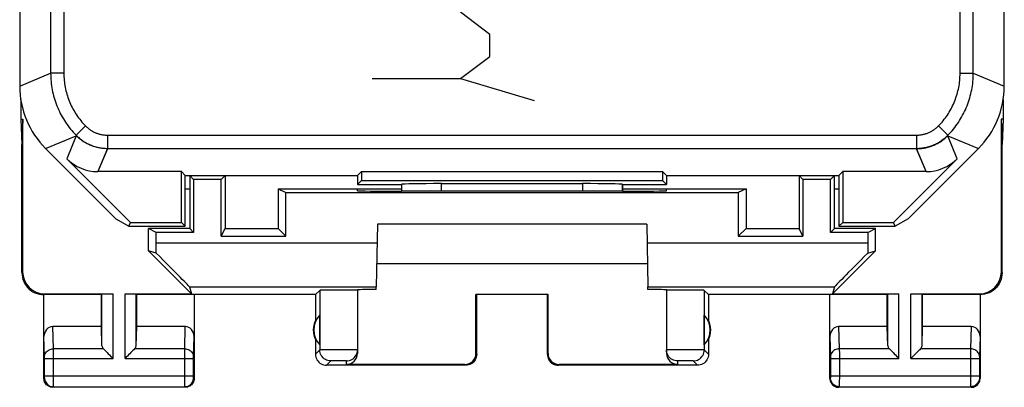
# Model space of a CAD drawing. Units: millimetres. Extents: x -11.3 to 11, y -24.4 to 24.6.
# Drawn here: x -11.3 to 11, y -24.4 to -16.1 of the extents above; entities that cross this region are included whole.
import ezdxf

# ---------------------------------------------------------------- set-up
doc = ezdxf.new("R2010")
doc.units = ezdxf.units.MM
doc.header["$LTSCALE"] = 16.335
doc.layers.get('0').update_dxf_attribs({"linetype": 'CONTINUOUS'})
for name, color, linetype in [('ASSI', 7, 'CONTINUOUS'), ('CURVE', 7, 'CONTINUOUS'), ('DRAFT', 7, 'CONTINUOUS'), ('RACCORDO', 7, 'CONTINUOUS')]:
    doc.layers.add(name, color=color, linetype=linetype)

msp = doc.modelspace()

# ---------------------------------------------------------------- linework, layer by layer
at = {"color": 250, "linetype": 'CONTINUOUS'}
for p, q in [((-10.583, 17.479), (-10.583, -17.283)), ((-10.283, 17.479), (-10.283, -17.283)), ((10.014, -17.283), (10.014, -14.939)), ((10.314, -17.283), (10.314, -15.239)), ((-11.284, -17.574), (-10.583, -17.283)), ((-10.283, -17.283), (-10.583, -17.283)), ((10.014, -17.283), (10.314, -17.283)), ((10.314, -17.283), (11.016, -17.574)), ((-9.792, -18.478), (-10.005, -18.689)), ((9.523, -18.478), (9.736, -18.689)), ((-10.005, -18.689), (-10.004, -18.7)), ((-9.294, -18.686), (9.025, -18.686)), ((-9.294, -18.686), (-9.294, -18.986)), ((9.025, -18.686), (9.025, -18.986)), ((9.735, -18.7), (9.736, -18.689)), ((-9.294, -18.986), (-9.297, -18.993)), ((-9.294, -18.986), (9.025, -18.986)), ((9.028, -18.993), (9.025, -18.986))]:
    msp.add_line(p, q, dxfattribs=at)
at = {"color": 7, "linetype": 'CONTINUOUS'}
for p, q in [((-7.347, -19.69), (-7.434, -19.602)), ((-7.434, -19.602), (-7.434, -20.802)), ((-6.722, -19.69), (-6.634, -19.602)), ((-6.634, -19.602), (-6.634, -20.802)), ((6.453, -19.69), (6.366, -19.602)), ((6.366, -19.602), (6.366, -20.802)), ((7.078, -19.69), (7.166, -19.602)), ((7.166, -20.802), (7.166, -19.602)), ((-5.434, -19.902), (-2.634, -19.902)), ((-5.434, -19.902), (-5.26, -19.99)), ((-5.434, -19.902), (-5.434, -20.802)), ((2.366, -19.902), (5.166, -19.902)), ((5.166, -19.902), (4.991, -19.99)), ((5.166, -19.902), (5.166, -20.802)), ((-6.722, -20.977), (-6.634, -20.802)), ((-6.634, -20.802), (-5.434, -20.802)), ((-5.26, -20.977), (-5.434, -20.802)), ((4.991, -20.977), (5.166, -20.802)), ((5.166, -20.802), (6.366, -20.802)), ((6.453, -20.977), (6.366, -20.802))]:
    msp.add_line(p, q, dxfattribs=at)
at = {"color": 250, "linetype": 'CONTINUOUS'}
for points in [[(-10.583, -17.283), (-10.582, -17.331), (-10.58, -17.378), (-10.578, -17.425), (-10.574, -17.472), (-10.569, -17.519), (-10.563, -17.566), (-10.555, -17.612), (-10.547, -17.659), (-10.538, -17.705), (-10.527, -17.751), (-10.516, -17.797), (-10.503, -17.842), (-10.489, -17.887), (-10.475, -17.932), (-10.459, -17.976), (-10.442, -18.02), (-10.424, -18.064), (-10.405, -18.107), (-10.385, -18.15), (-10.364, -18.192), (-10.342, -18.234), (-10.319, -18.275), (-10.296, -18.316), (-10.271, -18.356), (-10.245, -18.395), (-10.218, -18.434), (-10.19, -18.473), (-10.162, -18.511), (-10.132, -18.548), (-10.102, -18.584), (-10.07, -18.62), (-10.038, -18.655), (-10.005, -18.689)], [(-10.283, -17.283), (-10.282, -17.324), (-10.281, -17.364), (-10.278, -17.404), (-10.275, -17.444), (-10.271, -17.484), (-10.266, -17.523), (-10.26, -17.563), (-10.252, -17.602), (-10.244, -17.642), (-10.236, -17.681), (-10.226, -17.72), (-10.215, -17.758), (-10.203, -17.797), (-10.191, -17.835), (-10.177, -17.872), (-10.163, -17.91), (-10.148, -17.947), (-10.132, -17.984), (-10.115, -18.02), (-10.097, -18.056), (-10.078, -18.091), (-10.059, -18.126), (-10.039, -18.161), (-10.018, -18.195), (-9.996, -18.229), (-9.973, -18.262), (-9.949, -18.294), (-9.925, -18.326), (-9.9, -18.358), (-9.874, -18.389), (-9.847, -18.419), (-9.82, -18.449), (-9.792, -18.478)], [(9.523, -18.478), (9.551, -18.449), (9.578, -18.42), (9.605, -18.389), (9.63, -18.359), (9.655, -18.327), (9.68, -18.295), (9.703, -18.263), (9.726, -18.23), (9.748, -18.196), (9.769, -18.162), (9.789, -18.128), (9.809, -18.093), (9.827, -18.057), (9.845, -18.022), (9.862, -17.985), (9.878, -17.949), (9.893, -17.911), (9.908, -17.874), (9.921, -17.836), (9.934, -17.798), (9.946, -17.76), (9.956, -17.721), (9.966, -17.683), (9.975, -17.643), (9.983, -17.604), (9.99, -17.565), (9.997, -17.525), (10.002, -17.485), (10.006, -17.445), (10.01, -17.404), (10.012, -17.364), (10.013, -17.324), (10.014, -17.283)], [(9.736, -18.689), (9.769, -18.655), (9.801, -18.62), (9.832, -18.585), (9.863, -18.548), (9.892, -18.512), (9.921, -18.474), (9.948, -18.436), (9.975, -18.397), (10.001, -18.358), (10.026, -18.318), (10.049, -18.277), (10.072, -18.236), (10.094, -18.194), (10.115, -18.152), (10.135, -18.109), (10.154, -18.066), (10.172, -18.022), (10.189, -17.978), (10.205, -17.934), (10.22, -17.889), (10.234, -17.844), (10.246, -17.799), (10.258, -17.753), (10.268, -17.707), (10.278, -17.661), (10.286, -17.614), (10.294, -17.567), (10.3, -17.52), (10.305, -17.473), (10.309, -17.426), (10.312, -17.378), (10.313, -17.331), (10.314, -17.283)], [(-9.792, -18.478), (-9.778, -18.491), (-9.765, -18.504), (-9.751, -18.516), (-9.737, -18.528), (-9.723, -18.539), (-9.708, -18.55), (-9.694, -18.561), (-9.679, -18.571), (-9.663, -18.581), (-9.648, -18.59), (-9.632, -18.599), (-9.616, -18.608), (-9.6, -18.616), (-9.583, -18.623), (-9.567, -18.631), (-9.55, -18.638), (-9.533, -18.644), (-9.516, -18.65), (-9.499, -18.655), (-9.481, -18.661), (-9.464, -18.665), (-9.446, -18.669), (-9.428, -18.673), (-9.409, -18.677), (-9.39, -18.679), (-9.371, -18.682), (-9.352, -18.684), (-9.333, -18.685), (-9.314, -18.686), (-9.294, -18.686)], [(9.025, -18.686), (9.044, -18.686), (9.063, -18.685), (9.081, -18.684), (9.099, -18.682), (9.117, -18.68), (9.135, -18.677), (9.153, -18.674), (9.171, -18.671), (9.189, -18.667), (9.206, -18.662), (9.224, -18.657), (9.241, -18.652), (9.258, -18.646), (9.275, -18.64), (9.292, -18.633), (9.309, -18.626), (9.325, -18.618), (9.341, -18.61), (9.358, -18.602), (9.373, -18.593), (9.389, -18.584), (9.405, -18.574), (9.42, -18.564), (9.435, -18.553), (9.451, -18.542), (9.466, -18.53), (9.48, -18.518), (9.495, -18.505), (9.509, -18.492), (9.523, -18.478)], [(-10.005, -18.689), (-9.986, -18.708), (-9.967, -18.726), (-9.947, -18.743), (-9.927, -18.76), (-9.907, -18.776), (-9.886, -18.792), (-9.865, -18.807), (-9.844, -18.821), (-9.822, -18.835), (-9.799, -18.849), (-9.777, -18.862), (-9.754, -18.874), (-9.731, -18.885), (-9.707, -18.896), (-9.684, -18.907), (-9.66, -18.917), (-9.636, -18.926), (-9.611, -18.934), (-9.586, -18.942), (-9.562, -18.949), (-9.537, -18.956), (-9.511, -18.962), (-9.485, -18.968), (-9.458, -18.972), (-9.432, -18.976), (-9.404, -18.98), (-9.377, -18.983), (-9.35, -18.984), (-9.322, -18.986), (-9.294, -18.986)], [(9.025, -18.986), (9.052, -18.986), (9.079, -18.985), (9.105, -18.983), (9.131, -18.98), (9.157, -18.977), (9.182, -18.974), (9.208, -18.969), (9.233, -18.964), (9.259, -18.958), (9.284, -18.952), (9.309, -18.945), (9.333, -18.937), (9.358, -18.929), (9.382, -18.92), (9.406, -18.91), (9.43, -18.9), (9.454, -18.889), (9.477, -18.878), (9.5, -18.866), (9.522, -18.854), (9.545, -18.84), (9.567, -18.826), (9.589, -18.812), (9.611, -18.796), (9.633, -18.78), (9.654, -18.763), (9.675, -18.746), (9.696, -18.727), (9.716, -18.709), (9.736, -18.689)]]:
    msp.add_lwpolyline(points, dxfattribs=at)
at = {"layer": 'ASSI', "color": 7, "linetype": 'CONTINUOUS'}
for p, q in [((-11.284, 17.769), (-11.284, -17.574)), ((11.016, -17.574), (11.016, 17.769)), ((-11.261, -18.325), (-11.217, -18.325)), ((-11.261, -18.325), (-11.234, -18.902)), ((-11.217, -18.325), (-11.234, -18.902)), ((-11.217, -21.785), (-11.217, -18.325)), ((10.992, -18.325), (10.948, -18.325)), ((10.948, -18.325), (10.966, -18.902)), ((10.948, -18.325), (10.948, -21.785)), ((10.992, -18.325), (10.966, -18.902)), ((-11.234, -21.802), (-11.234, -18.902)), ((10.966, -21.802), (10.966, -18.902)), ((-10.699, -18.988), (-9.106, -20.581)), ((8.837, -20.581), (10.43, -18.988)), ((-8.777, -20.663), (-10.219, -19.22)), ((9.951, -19.22), (8.508, -20.663)), ((-7.623, -19.513), (-9.512, -19.513)), ((-7.534, -19.602), (-7.623, -19.513)), ((-7.623, -20.663), (-7.623, -19.513)), ((-7.534, -19.602), (-3.634, -19.602)), ((-7.534, -20.752), (-7.534, -19.602)), ((-3.634, -19.602), (-3.545, -19.513)), ((-3.634, -19.602), (-3.634, -19.802)), ((-3.545, -19.513), (3.277, -19.513)), ((-3.545, -19.513), (-3.545, -19.713)), ((3.366, -19.602), (3.277, -19.513)), ((3.277, -19.513), (3.277, -19.713)), ((3.366, -19.602), (7.266, -19.602)), ((3.366, -19.602), (3.366, -19.802)), ((7.266, -19.602), (7.355, -19.513)), ((7.266, -19.602), (7.266, -20.752)), ((9.244, -19.513), (7.355, -19.513)), ((7.355, -19.513), (7.355, -20.663)), ((-6.722, -19.69), (-7.347, -19.69)), ((-7.347, -19.69), (-7.347, -20.89)), ((-6.722, -20.977), (-6.722, -19.69)), ((-3.545, -19.713), (-3.634, -19.802)), ((-3.634, -19.802), (-2.634, -19.802)), ((-3.545, -19.713), (3.277, -19.713)), ((-2.634, -19.802), (-2.632, -19.8)), ((-2.634, -19.802), (-2.634, -19.955)), ((-1.733, -19.785), (1.464, -19.785)), ((2.366, -19.802), (2.364, -19.8)), ((2.366, -19.802), (3.366, -19.802)), ((2.366, -19.802), (2.366, -19.955)), ((3.277, -19.713), (3.366, -19.802)), ((7.078, -19.69), (6.453, -19.69)), ((6.453, -19.69), (6.453, -20.977)), ((7.078, -20.89), (7.078, -19.69)), ((-5.26, -19.99), (4.991, -19.99)), ((-5.26, -20.977), (-5.26, -19.99)), ((4.991, -19.99), (4.991, -20.977)), ((-9.106, -20.581), (-8.813, -20.752)), ((-8.813, -20.752), (-8.777, -20.663)), ((-8.777, -20.663), (-7.623, -20.663)), ((-7.534, -20.752), (-7.623, -20.663)), ((-3.184, -20.702), (-3.209, -22.127)), ((2.916, -20.702), (-3.184, -20.702)), ((2.916, -20.702), (2.94, -22.127)), ((7.266, -20.752), (7.355, -20.663)), ((7.355, -20.663), (8.508, -20.663)), ((8.545, -20.752), (8.508, -20.663)), ((8.837, -20.581), (8.545, -20.752)), ((-8.813, -20.752), (-7.534, -20.752)), ((-8.192, -20.89), (-8.367, -20.802)), ((-7.434, -20.802), (-8.367, -20.802)), ((-8.367, -21.307), (-8.367, -20.802)), ((-7.347, -20.89), (-8.192, -20.89)), ((-8.192, -21.128), (-8.192, -20.89)), ((-7.434, -20.802), (-7.347, -20.89)), ((7.166, -20.802), (7.078, -20.89)), ((7.924, -20.89), (7.078, -20.89)), ((8.098, -20.802), (7.166, -20.802)), ((7.266, -20.752), (8.545, -20.752)), ((7.924, -20.89), (8.098, -20.802)), ((7.924, -20.89), (7.924, -21.128)), ((8.098, -21.307), (8.098, -20.802)), ((-6.722, -20.977), (-5.26, -20.977)), ((4.991, -20.977), (6.453, -20.977)), ((-8.193, -21.358), (-8.367, -21.307)), ((-7.39, -22.285), (-8.367, -21.307)), ((8.098, -21.307), (7.121, -22.285)), ((7.924, -21.358), (8.098, -21.307)), ((2.931, -21.602), (-3.2, -21.602)), ((-10.717, -22.285), (-9.171, -22.285)), ((-9.434, -22.302), (-9.421, -22.289)), ((-8.898, -22.285), (-7.39, -22.285)), ((-8.634, -22.302), (-8.648, -22.289)), ((-7.436, -22.127), (-7.39, -22.285)), ((7.167, -22.127), (7.121, -22.285)), ((7.121, -22.285), (8.629, -22.285)), ((8.366, -22.302), (8.379, -22.289)), ((8.902, -22.285), (10.448, -22.285)), ((9.166, -22.302), (9.152, -22.289)), ((-9.434, -22.302), (-10.734, -22.302)), ((-10.734, -24.202), (-10.734, -22.302)), ((-9.434, -23.025), (-9.434, -22.302)), ((-4.584, -22.302), (-8.634, -22.302)), ((-8.634, -23.025), (-8.634, -22.302)), ((-7.334, -22.302), (-7.334, -24.202)), ((-4.584, -22.302), (-4.584, -22.884)), ((0.683, -22.301), (-0.952, -22.301)), ((8.366, -22.302), (4.316, -22.302)), ((4.316, -22.302), (4.316, -22.884)), ((7.066, -24.202), (7.066, -22.302)), ((8.366, -23.025), (8.366, -22.302)), ((10.466, -22.302), (9.166, -22.302)), ((9.166, -23.025), (9.166, -22.302)), ((10.466, -22.302), (10.466, -24.202)), ((-4.488, -23.442), (-4.488, -22.763)), ((4.22, -23.442), (4.22, -22.763)), ((-9.434, -23.025), (-10.536, -23.025)), ((-9.421, -23.46), (-9.434, -23.025)), ((-8.648, -23.46), (-8.634, -23.025)), ((-7.533, -23.025), (-8.634, -23.025)), ((8.366, -23.025), (7.264, -23.025)), ((8.379, -23.46), (8.366, -23.025)), ((9.152, -23.46), (9.166, -23.025)), ((10.267, -23.025), (9.166, -23.025)), ((-7.534, -24.402), (-10.534, -24.402)), ((10.266, -24.402), (7.266, -24.402))]:
    msp.add_line(p, q, dxfattribs=at)
at = {"layer": 'ASSI', "color": 250, "linetype": 'CONTINUOUS'}
for p, q in [((-10.583, 17.479), (-10.583, -17.283)), ((-10.283, 17.479), (-10.283, -17.283)), ((10.014, -17.283), (10.014, -14.939)), ((10.314, -17.283), (10.314, -15.239)), ((-11.284, -17.574), (-10.583, -17.283)), ((-10.283, -17.283), (-10.583, -17.283)), ((10.014, -17.283), (10.314, -17.283)), ((10.314, -17.283), (11.016, -17.574)), ((-9.792, -18.478), (-10.005, -18.689)), ((9.523, -18.478), (9.736, -18.689)), ((-10.699, -18.988), (-10.004, -18.7)), ((-10.004, -18.7), (-10.219, -19.22)), ((-10.005, -18.689), (-10.004, -18.7)), ((-9.294, -18.686), (9.025, -18.686)), ((-9.294, -18.686), (-9.294, -18.986)), ((9.025, -18.686), (9.025, -18.986)), ((9.735, -18.7), (9.736, -18.689)), ((9.735, -18.7), (10.43, -18.988)), ((9.951, -19.22), (9.735, -18.7)), ((-9.294, -18.986), (-9.512, -19.513)), ((-9.294, -18.986), (9.025, -18.986)), ((9.244, -19.513), (9.025, -18.986)), ((-2.632, -19.955), (-2.632, -19.8)), ((-1.733, -19.955), (-1.733, -19.785)), ((1.464, -19.785), (1.464, -19.955)), ((2.364, -19.8), (2.364, -19.955)), ((-8.192, -21.128), (-3.192, -21.128)), ((2.923, -21.128), (7.924, -21.128)), ((-11.234, -21.802), (-11.217, -21.785)), ((10.948, -21.785), (10.966, -21.802)), ((-10.734, -22.302), (-10.717, -22.285)), ((-9.421, -23.46), (-9.421, -22.289)), ((-9.171, -23.747), (-9.171, -22.285)), ((-8.898, -23.747), (-8.898, -22.285)), ((-8.648, -23.46), (-8.648, -22.289)), ((-7.436, -22.127), (-3.209, -22.127)), ((2.94, -22.127), (7.167, -22.127)), ((8.379, -23.46), (8.379, -22.289)), ((8.629, -23.747), (8.629, -22.285)), ((8.902, -23.747), (8.902, -22.285)), ((9.152, -23.46), (9.152, -22.289)), ((10.448, -22.285), (10.466, -22.302)), ((-10.521, -23.53), (-10.536, -23.025)), ((-7.548, -23.53), (-7.533, -23.025)), ((7.264, -23.025), (7.279, -23.53)), ((10.267, -23.025), (10.252, -23.53)), ((-10.721, -23.705), (-10.734, -23.254)), ((-7.348, -23.703), (-7.334, -23.254)), ((7.066, -23.254), (7.079, -23.705)), ((10.466, -23.254), (10.452, -23.703)), ((-9.388, -23.53), (-10.521, -23.53)), ((-10.52, -23.654), (-10.521, -23.53)), ((-7.548, -23.53), (-8.681, -23.53)), ((-7.548, -23.603), (-7.548, -23.53)), ((-7.548, -24.139), (-7.548, -23.603)), ((8.412, -23.53), (7.279, -23.53)), ((7.279, -23.53), (7.28, -23.642)), ((10.252, -23.53), (9.119, -23.53)), ((10.252, -23.53), (10.252, -23.553)), ((10.252, -23.553), (10.252, -24.139)), ((-10.721, -23.708), (-10.721, -23.705)), ((-10.721, -23.713), (-10.721, -23.708)), ((-10.721, -23.721), (-10.721, -23.713)), ((-10.72, -23.732), (-10.721, -23.721)), ((-10.72, -23.745), (-10.72, -23.732)), ((-10.72, -24.145), (-10.72, -23.745)), ((-10.72, -23.747), (-9.171, -23.747)), ((-10.521, -24.332), (-10.52, -23.747)), ((-10.52, -23.682), (-10.52, -23.654)), ((-10.52, -23.719), (-10.52, -23.682)), ((-10.52, -23.747), (-10.52, -23.719)), ((-8.898, -23.747), (-7.348, -23.747)), ((-7.348, -23.707), (-7.348, -23.703)), ((-7.348, -23.711), (-7.348, -23.707)), ((-7.348, -23.718), (-7.348, -23.711)), ((-7.348, -23.744), (-7.348, -23.731)), ((-7.348, -24.148), (-7.348, -23.744)), ((7.079, -23.705), (7.079, -23.708)), ((7.079, -23.708), (7.079, -23.713)), ((7.079, -23.713), (7.079, -23.72)), ((7.079, -23.72), (7.08, -23.731)), ((7.08, -23.731), (7.08, -23.743)), ((7.08, -23.743), (7.08, -24.142)), ((7.08, -23.747), (8.629, -23.747)), ((7.28, -23.642), (7.28, -23.747)), ((7.28, -23.747), (7.28, -24.151)), ((8.902, -23.747), (10.452, -23.747)), ((10.452, -23.703), (10.452, -23.707)), ((10.452, -23.707), (10.452, -23.71)), ((10.452, -23.71), (10.452, -23.713)), ((10.452, -23.713), (10.452, -23.719)), ((10.452, -23.719), (10.452, -23.729)), ((10.452, -23.729), (10.452, -23.741)), ((10.452, -23.741), (10.452, -24.147)), ((-10.734, -24.202), (-10.721, -24.189)), ((-10.721, -24.167), (-10.72, -24.156)), ((-10.721, -24.174), (-10.721, -24.167)), ((-10.721, -24.178), (-10.721, -24.174)), ((-10.721, -24.181), (-10.721, -24.178)), ((-10.72, -24.139), (-7.348, -24.139)), ((-10.72, -24.156), (-10.72, -24.145)), ((-7.548, -24.28), (-7.548, -24.139)), ((-7.548, -24.365), (-7.548, -24.28)), ((-7.348, -24.159), (-7.348, -24.148)), ((-7.348, -24.17), (-7.348, -24.159)), ((-7.348, -24.176), (-7.348, -24.17)), ((-7.348, -24.18), (-7.348, -24.176)), ((-7.348, -24.183), (-7.348, -24.18)), ((-7.334, -24.202), (-7.348, -24.189)), ((7.079, -24.189), (7.066, -24.202)), ((7.08, -24.16), (7.079, -24.17)), ((7.079, -24.17), (7.079, -24.176)), ((7.079, -24.176), (7.079, -24.18)), ((7.08, -24.139), (10.452, -24.139)), ((7.08, -24.142), (7.08, -24.155)), ((7.08, -24.155), (7.08, -24.16)), ((7.28, -24.151), (7.279, -24.304)), ((7.279, -24.304), (7.279, -24.366)), ((10.252, -24.139), (10.252, -24.202)), ((10.252, -24.202), (10.252, -24.352)), ((10.452, -24.147), (10.452, -24.16)), ((10.452, -24.16), (10.452, -24.17)), ((10.452, -24.17), (10.452, -24.176)), ((10.452, -24.176), (10.452, -24.18)), ((10.452, -24.18), (10.452, -24.183)), ((10.452, -24.189), (10.466, -24.202)), ((-10.534, -24.402), (-10.521, -24.389)), ((-10.521, -24.369), (-10.521, -24.332)), ((-10.521, -24.389), (-7.548, -24.389)), ((-7.548, -24.38), (-7.548, -24.365)), ((-7.548, -24.386), (-7.548, -24.38)), ((-7.534, -24.402), (-7.548, -24.389)), ((7.279, -24.389), (7.266, -24.402)), ((7.279, -24.389), (10.252, -24.389)), ((10.252, -24.352), (10.252, -24.377)), ((10.252, -24.377), (10.252, -24.384)), ((10.252, -24.389), (10.266, -24.402))]:
    msp.add_line(p, q, dxfattribs=at)
for points in [[(-10.583, -17.283), (-10.582, -17.331), (-10.58, -17.378), (-10.578, -17.425), (-10.574, -17.472), (-10.569, -17.519), (-10.563, -17.566), (-10.555, -17.612), (-10.547, -17.659), (-10.538, -17.705), (-10.527, -17.751), (-10.516, -17.797), (-10.503, -17.842), (-10.489, -17.887), (-10.475, -17.932), (-10.459, -17.976), (-10.442, -18.02), (-10.424, -18.064), (-10.405, -18.107), (-10.385, -18.15), (-10.364, -18.192), (-10.342, -18.234), (-10.319, -18.275), (-10.296, -18.316), (-10.271, -18.356), (-10.245, -18.395), (-10.218, -18.434), (-10.19, -18.473), (-10.162, -18.511), (-10.132, -18.548), (-10.102, -18.584), (-10.07, -18.62), (-10.038, -18.655), (-10.005, -18.689)], [(-10.283, -17.283), (-10.282, -17.324), (-10.281, -17.364), (-10.278, -17.404), (-10.275, -17.444), (-10.271, -17.484), (-10.266, -17.523), (-10.26, -17.563), (-10.252, -17.602), (-10.244, -17.642), (-10.236, -17.681), (-10.226, -17.72), (-10.215, -17.758), (-10.203, -17.797), (-10.191, -17.835), (-10.177, -17.872), (-10.163, -17.91), (-10.148, -17.947), (-10.132, -17.984), (-10.115, -18.02), (-10.097, -18.056), (-10.078, -18.091), (-10.059, -18.126), (-10.039, -18.161), (-10.018, -18.195), (-9.996, -18.229), (-9.973, -18.262), (-9.949, -18.294), (-9.925, -18.326), (-9.9, -18.358), (-9.874, -18.389), (-9.847, -18.419), (-9.82, -18.449), (-9.792, -18.478)], [(9.523, -18.478), (9.551, -18.449), (9.578, -18.42), (9.605, -18.389), (9.63, -18.359), (9.655, -18.327), (9.68, -18.295), (9.703, -18.263), (9.726, -18.23), (9.748, -18.196), (9.769, -18.162), (9.789, -18.128), (9.809, -18.093), (9.827, -18.057), (9.845, -18.022), (9.862, -17.985), (9.878, -17.949), (9.893, -17.911), (9.908, -17.874), (9.921, -17.836), (9.934, -17.798), (9.946, -17.76), (9.956, -17.721), (9.966, -17.683), (9.975, -17.643), (9.983, -17.604), (9.99, -17.565), (9.997, -17.525), (10.002, -17.485), (10.006, -17.445), (10.01, -17.404), (10.012, -17.364), (10.013, -17.324), (10.014, -17.283)], [(9.736, -18.689), (9.769, -18.655), (9.801, -18.62), (9.832, -18.585), (9.863, -18.548), (9.892, -18.512), (9.921, -18.474), (9.948, -18.436), (9.975, -18.397), (10.001, -18.358), (10.026, -18.318), (10.049, -18.277), (10.072, -18.236), (10.094, -18.194), (10.115, -18.152), (10.135, -18.109), (10.154, -18.066), (10.172, -18.022), (10.189, -17.978), (10.205, -17.934), (10.22, -17.889), (10.234, -17.844), (10.246, -17.799), (10.258, -17.753), (10.268, -17.707), (10.278, -17.661), (10.286, -17.614), (10.294, -17.567), (10.3, -17.52), (10.305, -17.473), (10.309, -17.426), (10.312, -17.378), (10.313, -17.331), (10.314, -17.283)], [(-9.792, -18.478), (-9.778, -18.491), (-9.765, -18.504), (-9.751, -18.516), (-9.737, -18.528), (-9.723, -18.539), (-9.708, -18.55), (-9.694, -18.561), (-9.679, -18.571), (-9.663, -18.581), (-9.648, -18.59), (-9.632, -18.599), (-9.616, -18.608), (-9.6, -18.616), (-9.583, -18.623), (-9.567, -18.631), (-9.55, -18.638), (-9.533, -18.644), (-9.516, -18.65), (-9.499, -18.655), (-9.481, -18.661), (-9.464, -18.665), (-9.446, -18.669), (-9.428, -18.673), (-9.409, -18.677), (-9.39, -18.679), (-9.371, -18.682), (-9.352, -18.684), (-9.333, -18.685), (-9.314, -18.686), (-9.294, -18.686)], [(9.025, -18.686), (9.044, -18.686), (9.063, -18.685), (9.081, -18.684), (9.099, -18.682), (9.117, -18.68), (9.135, -18.677), (9.153, -18.674), (9.171, -18.671), (9.189, -18.667), (9.206, -18.662), (9.224, -18.657), (9.241, -18.652), (9.258, -18.646), (9.275, -18.64), (9.292, -18.633), (9.309, -18.626), (9.325, -18.618), (9.341, -18.61), (9.358, -18.602), (9.373, -18.593), (9.389, -18.584), (9.405, -18.574), (9.42, -18.564), (9.435, -18.553), (9.451, -18.542), (9.466, -18.53), (9.48, -18.518), (9.495, -18.505), (9.509, -18.492), (9.523, -18.478)], [(-10.005, -18.689), (-9.986, -18.708), (-9.967, -18.726), (-9.947, -18.743), (-9.927, -18.76), (-9.907, -18.776), (-9.886, -18.792), (-9.865, -18.807), (-9.844, -18.821), (-9.822, -18.835), (-9.799, -18.849), (-9.777, -18.862), (-9.754, -18.874), (-9.731, -18.885), (-9.707, -18.896), (-9.684, -18.907), (-9.66, -18.917), (-9.636, -18.926), (-9.611, -18.934), (-9.586, -18.942), (-9.562, -18.949), (-9.537, -18.956), (-9.511, -18.962), (-9.485, -18.968), (-9.458, -18.972), (-9.432, -18.976), (-9.404, -18.98), (-9.377, -18.983), (-9.35, -18.984), (-9.322, -18.986), (-9.294, -18.986)], [(-9.297, -18.993), (-9.326, -18.993), (-9.355, -18.991), (-9.384, -18.989), (-9.413, -18.986), (-9.442, -18.982), (-9.471, -18.978), (-9.499, -18.972), (-9.528, -18.966), (-9.556, -18.959), (-9.584, -18.951), (-9.611, -18.942), (-9.639, -18.933), (-9.666, -18.922), (-9.693, -18.911), (-9.719, -18.899), (-9.746, -18.887), (-9.771, -18.873), (-9.797, -18.859), (-9.822, -18.844), (-9.846, -18.829), (-9.87, -18.812), (-9.894, -18.795), (-9.917, -18.777), (-9.94, -18.759), (-9.962, -18.74), (-9.983, -18.72), (-10.004, -18.7)], [(9.025, -18.986), (9.052, -18.986), (9.079, -18.985), (9.105, -18.983), (9.131, -18.98), (9.157, -18.977), (9.182, -18.974), (9.208, -18.969), (9.233, -18.964), (9.259, -18.958), (9.284, -18.952), (9.309, -18.945), (9.333, -18.937), (9.358, -18.929), (9.382, -18.92), (9.406, -18.91), (9.43, -18.9), (9.454, -18.889), (9.477, -18.878), (9.5, -18.866), (9.522, -18.854), (9.545, -18.84), (9.567, -18.826), (9.589, -18.812), (9.611, -18.796), (9.633, -18.78), (9.654, -18.763), (9.675, -18.746), (9.696, -18.727), (9.716, -18.709), (9.736, -18.689)], [(9.028, -18.993), (9.057, -18.993), (9.086, -18.991), (9.115, -18.989), (9.144, -18.986), (9.173, -18.982), (9.202, -18.978), (9.23, -18.972), (9.259, -18.966), (9.287, -18.959), (9.315, -18.951), (9.343, -18.942), (9.37, -18.933), (9.397, -18.922), (9.424, -18.911), (9.451, -18.899), (9.477, -18.887), (9.503, -18.873), (9.528, -18.859), (9.553, -18.844), (9.578, -18.829), (9.602, -18.812), (9.625, -18.795), (9.648, -18.777), (9.671, -18.759), (9.693, -18.74), (9.714, -18.72), (9.735, -18.7)], [(-10.721, -23.703), (-10.719, -23.681), (-10.714, -23.659), (-10.705, -23.637), (-10.693, -23.617), (-10.679, -23.598), (-10.662, -23.581), (-10.642, -23.566), (-10.62, -23.554), (-10.597, -23.544), (-10.572, -23.536), (-10.547, -23.532), (-10.521, -23.53)], [(-7.548, -23.53), (-7.522, -23.532), (-7.496, -23.536), (-7.472, -23.544), (-7.448, -23.554), (-7.427, -23.566), (-7.407, -23.581), (-7.39, -23.598), (-7.375, -23.617), (-7.364, -23.637), (-7.355, -23.659), (-7.35, -23.681), (-7.348, -23.703)], [(7.279, -23.53), (7.253, -23.532), (7.228, -23.536), (7.203, -23.544), (7.18, -23.554), (7.158, -23.566), (7.138, -23.581), (7.121, -23.598), (7.107, -23.617), (7.095, -23.637), (7.086, -23.659), (7.081, -23.681), (7.079, -23.703)], [(10.452, -23.703), (10.45, -23.681), (10.445, -23.659), (10.436, -23.637), (10.425, -23.617), (10.41, -23.598), (10.393, -23.581), (10.373, -23.566), (10.352, -23.554), (10.328, -23.544), (10.304, -23.536), (10.278, -23.532), (10.252, -23.53)], [(-7.348, -23.731), (-7.348, -23.72), (-7.348, -23.718)], [(-10.721, -24.189), (-10.721, -24.189), (-10.721, -24.189), (-10.721, -24.188), (-10.721, -24.188), (-10.721, -24.187), (-10.721, -24.186), (-10.721, -24.185), (-10.721, -24.184), (-10.721, -24.181)], [(-10.721, -24.189), (-10.72, -24.215), (-10.714, -24.241), (-10.706, -24.266), (-10.694, -24.289), (-10.68, -24.311), (-10.663, -24.33), (-10.643, -24.348), (-10.621, -24.362), (-10.598, -24.374), (-10.573, -24.382), (-10.547, -24.387), (-10.521, -24.389)], [(-7.548, -24.389), (-7.521, -24.387), (-7.496, -24.382), (-7.471, -24.374), (-7.448, -24.362), (-7.426, -24.348), (-7.406, -24.33), (-7.389, -24.311), (-7.374, -24.289), (-7.363, -24.266), (-7.354, -24.241), (-7.349, -24.215), (-7.348, -24.189)], [(-7.348, -24.189), (-7.348, -24.189), (-7.348, -24.189), (-7.348, -24.188), (-7.348, -24.188), (-7.348, -24.187), (-7.348, -24.186), (-7.348, -24.185), (-7.348, -24.184), (-7.348, -24.183)], [(7.079, -24.18), (7.079, -24.183), (7.079, -24.184), (7.079, -24.186), (7.079, -24.187), (7.079, -24.188), (7.079, -24.188), (7.079, -24.189), (7.079, -24.189), (7.079, -24.189)], [(7.279, -24.389), (7.253, -24.387), (7.227, -24.382), (7.202, -24.374), (7.179, -24.362), (7.157, -24.348), (7.137, -24.33), (7.12, -24.311), (7.106, -24.289), (7.094, -24.266), (7.086, -24.241), (7.08, -24.215), (7.079, -24.189)], [(10.452, -24.189), (10.451, -24.215), (10.446, -24.241), (10.437, -24.266), (10.426, -24.289), (10.411, -24.311), (10.394, -24.33), (10.374, -24.348), (10.352, -24.362), (10.329, -24.374), (10.304, -24.382), (10.279, -24.387), (10.252, -24.389)], [(10.452, -24.183), (10.452, -24.184), (10.452, -24.186), (10.452, -24.187), (10.452, -24.188), (10.452, -24.188), (10.452, -24.189), (10.452, -24.189), (10.452, -24.189)], [(-10.521, -24.389), (-10.521, -24.389), (-10.521, -24.387), (-10.521, -24.385), (-10.521, -24.383), (-10.521, -24.369)], [(-7.548, -24.389), (-7.548, -24.389), (-7.548, -24.387), (-7.548, -24.386)], [(7.279, -24.366), (7.279, -24.381), (7.279, -24.384), (7.279, -24.387), (7.279, -24.388), (7.279, -24.389)], [(10.252, -24.384), (10.252, -24.387), (10.252, -24.388), (10.252, -24.389)]]:
    msp.add_lwpolyline(points, dxfattribs=at)
at = {"layer": 'ASSI', "color": 7, "linetype": 'CONTINUOUS'}
for points in [[(-11.234, -21.802), (-11.232, -21.854), (-11.224, -21.906), (-11.21, -21.956), (-11.191, -22.006), (-11.167, -22.053), (-11.138, -22.097), (-11.106, -22.137), (-11.069, -22.174), (-11.029, -22.206), (-10.985, -22.235), (-10.938, -22.259), (-10.888, -22.278), (-10.838, -22.291), (-10.786, -22.3), (-10.734, -22.302)], [(10.966, -21.802), (10.963, -21.854), (10.955, -21.906), (10.941, -21.956), (10.922, -22.006), (10.898, -22.053), (10.87, -22.097), (10.837, -22.137), (10.801, -22.174), (10.76, -22.206), (10.716, -22.235), (10.669, -22.259), (10.62, -22.278), (10.569, -22.291), (10.517, -22.3), (10.466, -22.302)], [(-9.388, -23.53), (-9.368, -23.548), (-9.348, -23.569), (-9.326, -23.592), (-9.302, -23.616), (-9.277, -23.641), (-9.251, -23.667), (-9.225, -23.694), (-9.198, -23.72), (-9.171, -23.747)], [(-8.681, -23.53), (-8.699, -23.549), (-8.72, -23.57), (-8.743, -23.592), (-8.767, -23.616), (-8.792, -23.641), (-8.818, -23.667), (-8.845, -23.693), (-8.871, -23.72), (-8.898, -23.747)], [(8.412, -23.53), (8.432, -23.548), (8.452, -23.569), (8.474, -23.592), (8.498, -23.616), (8.523, -23.641), (8.549, -23.667), (8.575, -23.694), (8.602, -23.72), (8.629, -23.747)], [(9.119, -23.53), (9.101, -23.549), (9.08, -23.57), (9.057, -23.592), (9.033, -23.616), (9.008, -23.641), (8.982, -23.667), (8.955, -23.693), (8.929, -23.72), (8.902, -23.747)], [(-10.534, -24.402), (-10.561, -24.401), (-10.586, -24.395), (-10.611, -24.387), (-10.634, -24.375), (-10.656, -24.361), (-10.676, -24.344), (-10.693, -24.324), (-10.708, -24.302), (-10.719, -24.279), (-10.728, -24.254), (-10.733, -24.228), (-10.734, -24.202)], [(-7.334, -24.202), (-7.336, -24.228), (-7.341, -24.254), (-7.35, -24.279), (-7.361, -24.302), (-7.376, -24.324), (-7.393, -24.344), (-7.413, -24.361), (-7.434, -24.375), (-7.458, -24.387), (-7.483, -24.395), (-7.508, -24.401), (-7.534, -24.402)], [(7.066, -24.202), (7.067, -24.228), (7.072, -24.254), (7.081, -24.279), (7.092, -24.302), (7.107, -24.324), (7.124, -24.344), (7.144, -24.361), (7.166, -24.375), (7.189, -24.387), (7.214, -24.395), (7.239, -24.401), (7.266, -24.402)], [(10.266, -24.402), (10.292, -24.401), (10.317, -24.395), (10.342, -24.387), (10.366, -24.375), (10.387, -24.361), (10.407, -24.344), (10.424, -24.324), (10.439, -24.302), (10.45, -24.279), (10.459, -24.254), (10.464, -24.228), (10.466, -24.202)]]:
    msp.add_lwpolyline(points, dxfattribs=at)
for centre, radius, start, end in [((-4.134, -23.102), 0.5, 154.1581, 205.8419), ((-4.134, -23.102), 0.49, 136.2077, 223.7923), ((3.866, -23.102), 0.49, 316.2077, 43.7923), ((3.866, -23.102), 0.5, 334.1581, 25.8419)]:
    msp.add_arc(centre, radius, start, end, dxfattribs=at)
for centre, major_axis, ratio, start_param, end_param in [((-9.284, -17.574), (1.848, 0.766), 0.999822, 2.748957, 3.534229), ((9.015, -17.574), (1.848, -0.766), 0.999822, -0.392636, 0.392636), ((-9.512, -18.513), (0.383, 0.924), 0.999822, -3.534229, -2.748957), ((9.243, -18.513), (-0.383, 0.924), 0.999822, -3.534229, -2.748957), ((-1.733, -19.801), (0.9, 0), 0.017455, 1.570796, 3.124139), ((1.464, -19.801), (0.9, 0), 0.017455, 0.017453, 1.570796), ((-0.134, -20.085), (15, 0), 0.008727, 1.407315, 1.734278), ((-8.21, -21.128), (0, 1), 0.017455, -1.803709, -1.570796), ((7.941, -21.128), (0, 1), 0.017455, -4.712389, -4.479476), ((-8.436, -21.128), (1, -1), 0.006171, 0.011282, 1.331713), ((8.167, -21.128), (1, 1), 0.006171, 1.80988, 3.13031), ((-10.717, -21.785), (-0.354, -0.354), 0.999695, -0.785246, 0.785246), ((10.448, -21.785), (-0.354, 0.354), 0.999695, 2.356347, 3.926839), ((-10.534, -23.256), (-0.007, 0.231), 0.865926, -0.026174, 1.535896), ((-7.534, -23.256), (0.007, 0.231), 0.865926, -1.535896, 0.026174), ((7.266, -23.256), (-0.007, 0.231), 0.865926, -0.026174, 1.535896), ((10.266, -23.256), (0.007, 0.231), 0.865926, -1.535896, 0.026174), ((-9.171, -23.458), (0.25, 0), 0.57735, -3.124139, -2.617994), ((-8.898, -23.458), (0.25, 0), 0.57735, -0.523599, -0.017453), ((8.629, -23.458), (0.25, 0), 0.57735, -3.124139, -2.617994), ((8.902, -23.458), (0.25, 0), 0.57735, -0.523599, -0.017453)]:
    msp.add_ellipse(centre, major_axis=major_axis, ratio=ratio, start_param=start_param, end_param=end_param, dxfattribs=at)
at = {"layer": 'CURVE', "color": 250, "linetype": 'CONTINUOUS'}
for p, q in [((-0.634, -16.402), (-1.301, -15.902)), ((-0.634, -16.902), (-0.634, -16.402)), ((-1.301, -17.402), (-0.634, -16.902)), ((-3.301, -17.402), (-1.301, -17.402)), ((-1.301, -17.402), (0.366, -17.902))]:
    msp.add_line(p, q, dxfattribs=at)
at = {"layer": 'DRAFT', "color": 7, "linetype": 'CONTINUOUS'}
for p, q in [((-11.261, -17.881), (-11.261, -18.325)), ((10.992, -17.881), (10.992, -18.325)), ((-7.534, -19.602), (-7.623, -19.513)), ((-7.623, -20.663), (-7.623, -19.513)), ((-7.534, -19.602), (-3.634, -19.602)), ((-7.534, -20.752), (-7.534, -19.602)), ((-3.634, -19.602), (-3.545, -19.513)), ((-3.634, -19.602), (-3.634, -19.802)), ((-3.545, -19.513), (3.277, -19.513)), ((-3.545, -19.513), (-3.545, -19.713)), ((3.366, -19.602), (3.277, -19.513)), ((3.277, -19.513), (3.277, -19.713)), ((3.366, -19.602), (7.266, -19.602)), ((3.366, -19.602), (3.366, -19.802)), ((7.266, -19.602), (7.355, -19.513)), ((7.266, -19.602), (7.266, -20.752)), ((7.355, -19.513), (7.355, -20.663)), ((-3.545, -19.713), (-3.634, -19.802)), ((-3.634, -19.802), (-2.634, -19.802)), ((-3.545, -19.713), (3.277, -19.713)), ((2.366, -19.802), (3.366, -19.802)), ((3.277, -19.713), (3.366, -19.802)), ((-7.534, -19.902), (-7.434, -19.902)), ((7.166, -19.902), (7.266, -19.902)), ((-9.106, -20.581), (-8.813, -20.752)), ((-8.813, -20.752), (-8.777, -20.663)), ((-8.777, -20.663), (-7.623, -20.663)), ((-7.534, -20.752), (-7.623, -20.663)), ((7.266, -20.752), (7.355, -20.663)), ((7.355, -20.663), (8.508, -20.663)), ((8.545, -20.752), (8.508, -20.663)), ((8.837, -20.581), (8.545, -20.752)), ((-8.813, -20.752), (-7.534, -20.752)), ((7.266, -20.752), (8.545, -20.752))]:
    msp.add_line(p, q, dxfattribs=at)
at = {"layer": 'RACCORDO', "color": 7, "linetype": 'CONTINUOUS'}
for p, q in [((-11.284, 17.769), (-11.284, -17.574)), ((11.016, -17.574), (11.016, 17.769)), ((-10.699, -18.988), (-9.106, -20.581)), ((8.837, -20.581), (10.43, -18.988)), ((-8.777, -20.663), (-10.219, -19.22)), ((9.951, -19.22), (8.508, -20.663)), ((-7.623, -19.513), (-9.512, -19.513)), ((9.244, -19.513), (7.355, -19.513)), ((-2.634, -19.802), (-2.632, -19.8)), ((-2.634, -19.802), (-2.634, -19.955)), ((-1.733, -19.785), (1.464, -19.785)), ((2.366, -19.802), (2.364, -19.8)), ((2.366, -19.802), (2.366, -19.955)), ((-3.634, -19.947), (-3.634, -19.902)), ((-2.576, -19.955), (-2.634, -19.955)), ((2.366, -19.955), (2.307, -19.955)), ((3.366, -19.947), (3.366, -19.902)), ((-4.584, -22.302), (-4.487, -22.205)), ((-3.634, -22.196), (-3.634, -23.635)), ((-3.21, -22.182), (-3.209, -22.127)), ((2.941, -22.182), (2.94, -22.127)), ((3.366, -22.196), (3.366, -23.635)), ((4.316, -22.302), (4.218, -22.205)), ((-0.952, -23.635), (-0.952, -22.301)), ((-0.934, -23.652), (-0.934, -22.302)), ((0.666, -23.652), (0.666, -22.302)), ((0.683, -23.635), (0.683, -22.301)), ((-4.584, -23.32), (-4.584, -23.652)), ((4.316, -23.32), (4.316, -23.652)), ((-1.184, -23.902), (-4.334, -23.902)), ((-1.202, -23.885), (-3.884, -23.885)), ((4.066, -23.902), (0.916, -23.902)), ((3.616, -23.885), (0.933, -23.885))]:
    msp.add_line(p, q, dxfattribs=at)
at = {"layer": 'RACCORDO', "color": 250, "linetype": 'CONTINUOUS'}
for p, q in [((-10.699, -18.988), (-10.004, -18.7)), ((-10.004, -18.7), (-10.219, -19.22)), ((9.735, -18.7), (10.43, -18.988)), ((9.951, -19.22), (9.735, -18.7)), ((-9.297, -18.993), (-9.512, -19.513)), ((9.244, -19.513), (9.028, -18.993)), ((-2.632, -19.955), (-2.632, -19.8)), ((-1.733, -19.955), (-1.733, -19.785)), ((1.464, -19.785), (1.464, -19.955)), ((2.364, -19.8), (2.364, -19.955)), ((-4.487, -22.205), (-4.487, -23.555)), ((4.218, -22.205), (4.218, -23.555)), ((-4.487, -23.555), (-4.584, -23.652)), ((-4.427, -23.553), (-4.464, -23.554)), ((-4.342, -23.553), (-4.427, -23.553)), ((-4.145, -23.552), (-4.342, -23.553)), ((-3.885, -23.552), (-4.145, -23.552)), ((-3.743, -23.553), (-3.885, -23.552)), ((-0.934, -23.652), (-0.952, -23.635)), ((0.683, -23.635), (0.666, -23.652)), ((3.446, -23.553), (3.402, -23.554)), ((3.577, -23.552), (3.446, -23.553)), ((3.788, -23.552), (3.577, -23.552)), ((4.038, -23.552), (3.788, -23.552)), ((4.133, -23.553), (4.038, -23.552)), ((4.316, -23.652), (4.218, -23.555)), ((-4.237, -23.805), (-4.334, -23.902)), ((-4.177, -23.803), (-4.202, -23.803)), ((-4.147, -23.802), (-4.177, -23.803)), ((-4.096, -23.802), (-4.147, -23.802)), ((-4.041, -23.802), (-4.096, -23.802)), ((-3.988, -23.802), (-4.041, -23.802)), ((-3.956, -23.802), (-3.988, -23.802)), ((-3.884, -23.885), (-3.884, -23.805)), ((3.616, -23.805), (3.616, -23.885)), ((3.673, -23.803), (3.649, -23.803)), ((3.703, -23.802), (3.673, -23.803)), ((3.754, -23.802), (3.703, -23.802)), ((3.809, -23.802), (3.754, -23.802)), ((3.862, -23.802), (3.809, -23.802)), ((3.894, -23.802), (3.862, -23.802)), ((4.066, -23.902), (3.968, -23.805)), ((-1.184, -23.902), (-1.202, -23.885)), ((0.933, -23.885), (0.916, -23.902))]:
    msp.add_line(p, q, dxfattribs=at)
for points in [[(-9.297, -18.993), (-9.326, -18.993), (-9.355, -18.991), (-9.384, -18.989), (-9.413, -18.986), (-9.442, -18.982), (-9.471, -18.978), (-9.499, -18.972), (-9.528, -18.966), (-9.556, -18.959), (-9.584, -18.951), (-9.611, -18.942), (-9.639, -18.933), (-9.666, -18.922), (-9.693, -18.911), (-9.719, -18.899), (-9.746, -18.887), (-9.771, -18.873), (-9.797, -18.859), (-9.822, -18.844), (-9.846, -18.829), (-9.87, -18.812), (-9.894, -18.795), (-9.917, -18.777), (-9.94, -18.759), (-9.962, -18.74), (-9.983, -18.72), (-10.004, -18.7)], [(9.028, -18.993), (9.057, -18.993), (9.086, -18.991), (9.115, -18.989), (9.144, -18.986), (9.173, -18.982), (9.202, -18.978), (9.23, -18.972), (9.259, -18.966), (9.287, -18.959), (9.315, -18.951), (9.343, -18.942), (9.37, -18.933), (9.397, -18.922), (9.424, -18.911), (9.451, -18.899), (9.477, -18.887), (9.503, -18.873), (9.528, -18.859), (9.553, -18.844), (9.578, -18.829), (9.602, -18.812), (9.625, -18.795), (9.648, -18.777), (9.671, -18.759), (9.693, -18.74), (9.714, -18.72), (9.735, -18.7)], [(-4.464, -23.554), (-4.476, -23.554), (-4.484, -23.555), (-4.487, -23.555)], [(-4.237, -23.805), (-4.27, -23.803), (-4.302, -23.796), (-4.333, -23.786), (-4.362, -23.771), (-4.389, -23.753), (-4.414, -23.732), (-4.435, -23.707), (-4.453, -23.68), (-4.468, -23.651), (-4.478, -23.62), (-4.485, -23.587), (-4.487, -23.555)], [(-3.884, -23.805), (-3.852, -23.803), (-3.82, -23.796), (-3.789, -23.786), (-3.759, -23.771), (-3.732, -23.753), (-3.708, -23.732), (-3.686, -23.707), (-3.668, -23.68), (-3.653, -23.651), (-3.643, -23.62), (-3.637, -23.588), (-3.634, -23.555)], [(-3.634, -23.555), (-3.637, -23.555), (-3.644, -23.554), (-3.655, -23.554), (-3.671, -23.554), (-3.691, -23.553), (-3.743, -23.553)], [(3.402, -23.554), (3.386, -23.554), (3.375, -23.554), (3.368, -23.555), (3.366, -23.555)], [(3.968, -23.805), (4.001, -23.803), (4.033, -23.796), (4.064, -23.786), (4.093, -23.771), (4.12, -23.753), (4.145, -23.732), (4.166, -23.707), (4.185, -23.68), (4.199, -23.651), (4.21, -23.62), (4.216, -23.587), (4.218, -23.555)], [(4.218, -23.555), (4.215, -23.555), (4.207, -23.554), (4.195, -23.554), (4.179, -23.554), (4.133, -23.553)], [(-4.202, -23.803), (-4.212, -23.803), (-4.221, -23.804), (-4.228, -23.804), (-4.233, -23.804), (-4.236, -23.805), (-4.237, -23.805)], [(-3.884, -23.805), (-3.885, -23.805), (-3.888, -23.804), (-3.893, -23.804), (-3.899, -23.804), (-3.908, -23.803), (-3.918, -23.803), (-3.929, -23.803), (-3.956, -23.802)], [(3.616, -23.805), (3.583, -23.803), (3.551, -23.796), (3.52, -23.786), (3.491, -23.771), (3.463, -23.753), (3.439, -23.732), (3.418, -23.708)], [(3.649, -23.803), (3.639, -23.803), (3.631, -23.804), (3.624, -23.804), (3.619, -23.804), (3.617, -23.805), (3.616, -23.805)], [(3.968, -23.805), (3.967, -23.805), (3.964, -23.804), (3.959, -23.804), (3.952, -23.804), (3.943, -23.803), (3.933, -23.803), (3.922, -23.803), (3.894, -23.802)]]:
    msp.add_lwpolyline(points, dxfattribs=at)
at = {"layer": 'RACCORDO', "color": 7, "linetype": 'CONTINUOUS'}
for points in [[(3.418, -23.708), (3.399, -23.68), (3.385, -23.651), (3.374, -23.62), (3.368, -23.588), (3.366, -23.555)], [(-4.584, -23.652), (-4.582, -23.685), (-4.576, -23.717), (-4.565, -23.748), (-4.551, -23.777), (-4.533, -23.804), (-4.511, -23.829), (-4.487, -23.851), (-4.459, -23.869), (-4.43, -23.883), (-4.399, -23.894), (-4.367, -23.9), (-4.334, -23.902)], [(-0.934, -23.652), (-0.937, -23.685), (-0.943, -23.717), (-0.953, -23.748), (-0.968, -23.777), (-0.986, -23.804), (-1.008, -23.829), (-1.032, -23.851), (-1.059, -23.869), (-1.089, -23.883), (-1.12, -23.894), (-1.152, -23.9), (-1.184, -23.902)], [(0.666, -23.652), (0.668, -23.685), (0.674, -23.717), (0.685, -23.748), (0.699, -23.777), (0.717, -23.804), (0.739, -23.829), (0.763, -23.851), (0.791, -23.869), (0.82, -23.883), (0.851, -23.894), (0.883, -23.9), (0.916, -23.902)], [(4.316, -23.652), (4.313, -23.685), (4.307, -23.717), (4.297, -23.748), (4.282, -23.777), (4.264, -23.804), (4.242, -23.829), (4.218, -23.851), (4.191, -23.869), (4.161, -23.883), (4.13, -23.894), (4.098, -23.9), (4.066, -23.902)]]:
    msp.add_lwpolyline(points, dxfattribs=at)
for centre, major_axis, ratio, start_param, end_param in [((-9.284, -17.574), (1.848, 0.766), 0.999822, 2.748957, 3.534229), ((9.015, -17.574), (1.848, -0.766), 0.999822, -0.392636, 0.392636), ((-9.512, -18.513), (0.383, 0.924), 0.999822, -3.534229, -2.748957), ((9.243, -18.513), (-0.383, 0.924), 0.999822, -3.534229, -2.748957), ((-1.733, -19.801), (0.9, 0), 0.017455, 1.570796, 3.124139), ((1.464, -19.801), (0.9, 0), 0.017455, 0.017453, 1.570796), ((-2.634, -19.947), (1, 0), 0.008727, 3.141593, 4.712389), ((2.366, -19.947), (1, 0), 0.008727, -1.570796, 0), ((-4.061, -22.205), (0.426, 0), 0.017455, 0, 3.124139), ((-2.634, -22.196), (1, 0), 0.017455, 2.184404, 3.141593), ((2.366, -22.196), (1, 0), 0.017455, 0, 0.957189), ((3.792, -22.205), (0.426, 0), 0.017455, 0.017453, 3.141593), ((-3.884, -23.635), (0, 0.25), 0.999848, -3.141593, -1.570796), ((-1.202, -23.635), (0.177, -0.177), 0.999695, -0.785246, 0.785246), ((0.933, -23.635), (0.177, 0.177), 0.999695, 2.356347, 3.926839), ((3.616, -23.635), (0, 0.25), 0.999848, 1.570796, 3.141593)]:
    msp.add_ellipse(centre, major_axis=major_axis, ratio=ratio, start_param=start_param, end_param=end_param, dxfattribs=at)

doc.saveas('drawing.dxf')
